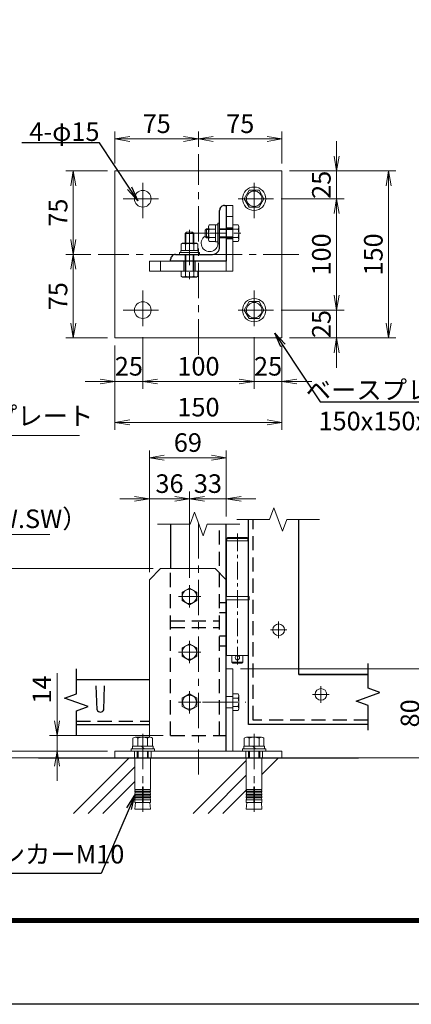
# Model space of a CAD drawing. Units: millimetres. Extents: x 0 to 8400, y 0 to 5940.
# Drawn here: x 1648 to 2703, y 0 to 2652 of the extents above; entities that cross this region are included whole.
import ezdxf
from ezdxf import colors
from ezdxf.entities.mleader import LeaderData, LeaderLine
from ezdxf.math import Vec2, Vec3

# ---------------------------------------------------------------- set-up
doc = ezdxf.new("R2010")
doc.units = ezdxf.units.MM
doc.header["$LTSCALE"] = 3
doc.header["$MEASUREMENT"] = 0
doc.header["$PDMODE"] = 35
doc.linetypes.add('CENTER', pattern=[50.8, 31.75, -6.35, 6.35, -6.35])
doc.linetypes.add('DASHED', pattern=[19.05, 12.7, -6.35])
for name, color, linetype in [('D-BGD', 7, 'Continuous'), ('D-STR1', 1, 'Continuous'), ('D-TTL', 2, 'Continuous')]:
    doc.layers.add(name, color=color, linetype=linetype)
for name, color, linetype, lineweight in [('D-BMK', 2, 'CENTER', 13), ('D-DCR-HCH', 7, 'Continuous', 13), ('D-STR-DIM', 7, 'Continuous', 13), ('D-STR-TXT', 7, 'Continuous', 13), ('D-STR3', 3, 'Continuous', 13)]:
    doc.layers.add(name, color=color, linetype=linetype, lineweight=lineweight)
doc.styles.add('ゴシック', font='txt')
doc.dimstyles.new('STYLE', dxfattribs={"dimscale": 20, "dimtxt": 2.5, "dimasz": 2, "dimexe": 1, "dimexo": 1, "dimgap": 0.8, "dimtad": 1, "dimdsep": 46, "dimtxsty": 'ゴシック', "dimblk": 'OPEN', "dimcen": 1e-08, "dimclrd": 256, "dimclre": 256, "dimclrt": 256, "dimadec": 0, "dimazin": 2, "dimtfac": 1, "dimtmove": 2, "dimatfit": 3, "dimldrblk": 'OPEN', "dimfxl": 1, "dimtolj": 1, "dimtzin": 0, "dimlwd": -1, "dimlwe": -1, "dimarcsym": 0})

# ---------------------------------------------------------------- blocks, each defined once
blk = doc.blocks.new('M10-平')
at = {"color": 0}
blk.add_lwpolyline([(7.63, -4.4), (7.63, 4.4), (0, 8.81), (-7.63, 4.4), (-7.63, -4.4), (0, -8.81)], close=True, dxfattribs=at)
for radius in [10.5, 6.93]:
    blk.add_circle((0, 0), radius, dxfattribs=at)
blk = doc.blocks.new('_Open')
at = {"color": 0, "linetype": 'ByBlock', "lineweight": -2}
for p, q in [((-1, 0.167), (0, 0)), ((-1, -0.167), (0, 0)), ((0, 0), (-1, 0))]:
    blk.add_line(p, q, dxfattribs=at)
blk = doc.blocks.new('*D62')
at = {"layer": 'D-STR-DIM'}
for p, q in [((2375, 2244.5), (2662.1, 2244.5)), ((2642.1, 2204.5), (2642.1, 1834.5)), ((2375, 1794.5), (2662.1, 1794.5))]:
    blk.add_line(p, q, dxfattribs=at)
at = {"layer": 'Defpoints', "color": 0}
for p in [(2355, 2244.5), (2355, 1794.5), (2642.1, 1794.5)]:
    blk.add_point(p, dxfattribs=at)
at = {"layer": 'D-STR-DIM', "xscale": 40, "yscale": 40, "zscale": 40}
for p, rotation in [((2642.1, 2244.5), 90), ((2642.1, 1794.5), 270)]:
    blk.add_blockref('_Open', p, dxfattribs=dict(at, rotation=rotation))
at = {"layer": 'D-STR-DIM', "insert": (2601.1, 2019.5), "char_height": 50, "attachment_point": 5, "rotation": 90, "style": 'ゴシック'}
blk.add_mtext('\\A1;150', dxfattribs=at)
blk = doc.blocks.new('*D63')
at = {"layer": 'D-STR-DIM'}
for p, q in [((2352.5, 2169.5), (2522.1, 2169.5)), ((2502.1, 1909.5), (2502.1, 2129.5)), ((2352.5, 1869.5), (2522.1, 1869.5))]:
    blk.add_line(p, q, dxfattribs=at)
at = {"layer": 'Defpoints', "color": 0}
for p in [(2332.5, 2169.5), (2502.1, 2169.5), (2332.5, 1869.5)]:
    blk.add_point(p, dxfattribs=at)
at = {"layer": 'D-STR-DIM', "xscale": 40, "yscale": 40, "zscale": 40}
for p, rotation in [((2502.1, 2169.5), 90), ((2502.1, 1869.5), 270)]:
    blk.add_blockref('_Open', p, dxfattribs=dict(at, rotation=rotation))
at = {"layer": 'D-STR-DIM', "insert": (2461.1, 2019.5), "char_height": 50, "attachment_point": 5, "rotation": 90, "style": 'ゴシック'}
blk.add_mtext('\\A1;100', dxfattribs=at)
blk = doc.blocks.new('*D64')
at = {"layer": 'D-STR-DIM'}
for p, q in [((2502.1, 2284.5), (2502.1, 2324.5)), ((2375, 2244.5), (2522.1, 2244.5)), ((2502.1, 2169.5), (2502.1, 2244.5)), ((2352.5, 2169.5), (2522.1, 2169.5)), ((2502.1, 2129.5), (2502.1, 2089.5))]:
    blk.add_line(p, q, dxfattribs=at)
at = {"layer": 'Defpoints', "color": 0}
for p in [(2355, 2244.5), (2502.1, 2244.5), (2332.5, 2169.5)]:
    blk.add_point(p, dxfattribs=at)
at = {"layer": 'D-STR-DIM', "xscale": 40, "yscale": 40, "zscale": 40}
for p, rotation in [((2502.1, 2244.5), 270), ((2502.1, 2169.5), 90)]:
    blk.add_blockref('_Open', p, dxfattribs=dict(at, rotation=rotation))
at = {"layer": 'D-STR-DIM', "insert": (2461.1, 2207), "char_height": 50, "attachment_point": 5, "rotation": 90, "style": 'ゴシック'}
blk.add_mtext('\\A1;25', dxfattribs=at)
blk = doc.blocks.new('*D65')
at = {"layer": 'D-STR-DIM'}
for p, q in [((2130, 2309.5), (2130, 2350.5)), ((2355, 2264.5), (2355, 2350.5)), ((2170, 2330.5), (2315, 2330.5))]:
    blk.add_line(p, q, dxfattribs=at)
at = {"layer": 'Defpoints', "color": 0}
for p in [(2355, 2330.5), (2130, 2289.5), (2355, 2244.5)]:
    blk.add_point(p, dxfattribs=at)
at = {"layer": 'D-STR-DIM', "xscale": 40, "yscale": 40, "zscale": 40, "rotation": 180}
blk.add_blockref('_Open', (2130, 2330.5), dxfattribs=at)
at = {"layer": 'D-STR-DIM', "xscale": 40, "yscale": 40, "zscale": 40}
blk.add_blockref('_Open', (2355, 2330.5), dxfattribs=at)
at = {"layer": 'D-STR-DIM', "insert": (2242.5, 2371.5), "char_height": 50, "attachment_point": 5, "style": 'ゴシック'}
blk.add_mtext('\\A1;75', dxfattribs=at)
blk = doc.blocks.new('*D66')
at = {"layer": 'D-STR-DIM'}
for p, q in [((1840, 2019.5), (1772.8, 2019.5)), ((1792.8, 1979.5), (1792.8, 1834.5)), ((1885, 1794.5), (1772.8, 1794.5))]:
    blk.add_line(p, q, dxfattribs=at)
at = {"layer": 'Defpoints', "color": 0}
for p in [(1860, 2019.5), (1792.8, 1794.5), (1905, 1794.5)]:
    blk.add_point(p, dxfattribs=at)
at = {"layer": 'D-STR-DIM', "xscale": 40, "yscale": 40, "zscale": 40}
for p, rotation in [((1792.8, 2019.5), 90), ((1792.8, 1794.5), 270)]:
    blk.add_blockref('_Open', p, dxfattribs=dict(at, rotation=rotation))
at = {"layer": 'D-STR-DIM', "insert": (1751.8, 1907), "char_height": 50, "attachment_point": 5, "rotation": 90, "style": 'ゴシック'}
blk.add_mtext('\\A1;75', dxfattribs=at)
blk = doc.blocks.new('*D67')
at = {"layer": 'D-STR-DIM'}
for p, q in [((1885, 2244.5), (1772.9, 2244.5)), ((1792.9, 2059.5), (1792.9, 2204.5)), ((1840, 2019.5), (1772.9, 2019.5))]:
    blk.add_line(p, q, dxfattribs=at)
at = {"layer": 'Defpoints', "color": 0}
for p in [(1792.9, 2244.5), (1905, 2244.5), (1860, 2019.5)]:
    blk.add_point(p, dxfattribs=at)
at = {"layer": 'D-STR-DIM', "xscale": 40, "yscale": 40, "zscale": 40}
for p, rotation in [((1792.9, 2244.5), 90), ((1792.9, 2019.5), 270)]:
    blk.add_blockref('_Open', p, dxfattribs=dict(at, rotation=rotation))
at = {"layer": 'D-STR-DIM', "insert": (1751.9, 2132), "char_height": 50, "attachment_point": 5, "rotation": 90, "style": 'ゴシック'}
blk.add_mtext('\\A1;75', dxfattribs=at)
blk = doc.blocks.new('*D68')
at = {"layer": 'D-STR-DIM'}
for p, q in [((1905, 2264.5), (1905, 2350.5)), ((2130, 2309.5), (2130, 2350.5)), ((1945, 2330.5), (2090, 2330.5))]:
    blk.add_line(p, q, dxfattribs=at)
at = {"layer": 'Defpoints', "color": 0}
for p in [(2130, 2330.5), (2130, 2289.5), (1905, 2244.5)]:
    blk.add_point(p, dxfattribs=at)
at = {"layer": 'D-STR-DIM', "xscale": 40, "yscale": 40, "zscale": 40, "rotation": 180}
blk.add_blockref('_Open', (1905, 2330.5), dxfattribs=at)
at = {"layer": 'D-STR-DIM', "xscale": 40, "yscale": 40, "zscale": 40}
blk.add_blockref('_Open', (2130, 2330.5), dxfattribs=at)
at = {"layer": 'D-STR-DIM', "insert": (2017.5, 2371.5), "char_height": 50, "attachment_point": 5, "style": 'ゴシック'}
blk.add_mtext('\\A1;75', dxfattribs=at)
blk = doc.blocks.new('*D69')
at = {"layer": 'D-STR-DIM'}
for p, q in [((1905, 1774.5), (1905, 1547.3)), ((2355, 1774.5), (2355, 1547.3)), ((2315, 1567.3), (1945, 1567.3))]:
    blk.add_line(p, q, dxfattribs=at)
at = {"layer": 'Defpoints', "color": 0}
for p in [(1905, 1794.5), (2355, 1794.5), (1905, 1567.3)]:
    blk.add_point(p, dxfattribs=at)
at = {"layer": 'D-STR-DIM', "xscale": 40, "yscale": 40, "zscale": 40, "rotation": 180}
blk.add_blockref('_Open', (1905, 1567.3), dxfattribs=at)
at = {"layer": 'D-STR-DIM', "xscale": 40, "yscale": 40, "zscale": 40}
blk.add_blockref('_Open', (2355, 1567.3), dxfattribs=at)
at = {"layer": 'D-STR-DIM', "insert": (2130, 1608.3), "char_height": 50, "attachment_point": 5, "style": 'ゴシック'}
blk.add_mtext('\\A1;150', dxfattribs=at)
blk = doc.blocks.new('*D70')
at = {"layer": 'D-STR-DIM'}
for p, q in [((1980, 1797), (1980, 1657.3)), ((2280, 1797), (2280, 1657.3)), ((2020, 1677.3), (2240, 1677.3))]:
    blk.add_line(p, q, dxfattribs=at)
at = {"layer": 'Defpoints', "color": 0}
for p in [(1980, 1817), (2280, 1817), (2280, 1677.3)]:
    blk.add_point(p, dxfattribs=at)
at = {"layer": 'D-STR-DIM', "xscale": 40, "yscale": 40, "zscale": 40, "rotation": 180}
blk.add_blockref('_Open', (1980, 1677.3), dxfattribs=at)
at = {"layer": 'D-STR-DIM', "xscale": 40, "yscale": 40, "zscale": 40}
blk.add_blockref('_Open', (2280, 1677.3), dxfattribs=at)
at = {"layer": 'D-STR-DIM', "insert": (2130, 1718.3), "char_height": 50, "attachment_point": 5, "style": 'ゴシック'}
blk.add_mtext('\\A1;100', dxfattribs=at)
blk = doc.blocks.new('*D71')
at = {"layer": 'D-STR-DIM'}
for p, q in [((1980, 1797), (1980, 1657.3)), ((1905, 1774.5), (1905, 1657.3)), ((1865, 1677.3), (1825, 1677.3)), ((1980, 1677.3), (1905, 1677.3)), ((2020, 1677.3), (2060, 1677.3))]:
    blk.add_line(p, q, dxfattribs=at)
at = {"layer": 'Defpoints', "color": 0}
for p in [(1980, 1817), (1905, 1794.5), (1905, 1677.3)]:
    blk.add_point(p, dxfattribs=at)
at = {"layer": 'D-STR-DIM', "xscale": 40, "yscale": 40, "zscale": 40}
blk.add_blockref('_Open', (1905, 1677.3), dxfattribs=at)
at = {"layer": 'D-STR-DIM', "xscale": 40, "yscale": 40, "zscale": 40, "rotation": 180}
blk.add_blockref('_Open', (1980, 1677.3), dxfattribs=at)
at = {"layer": 'D-STR-DIM', "insert": (1942.5, 1718.3), "char_height": 50, "attachment_point": 5, "style": 'ゴシック'}
blk.add_mtext('\\A1;25', dxfattribs=at)
blk = doc.blocks.new('*D72')
at = {"layer": 'D-STR-DIM'}
for p, q in [((2502.1, 1909.5), (2502.1, 1949.5)), ((2352.5, 1869.5), (2522.1, 1869.5)), ((2502.1, 1869.5), (2502.1, 1794.5)), ((2375, 1794.5), (2522.1, 1794.5)), ((2502.1, 1754.5), (2502.1, 1714.5))]:
    blk.add_line(p, q, dxfattribs=at)
at = {"layer": 'Defpoints', "color": 0}
for p in [(2332.5, 1869.5), (2355, 1794.5), (2502.1, 1794.5)]:
    blk.add_point(p, dxfattribs=at)
at = {"layer": 'D-STR-DIM', "xscale": 40, "yscale": 40, "zscale": 40}
for p, rotation in [((2502.1, 1869.5), 270), ((2502.1, 1794.5), 90)]:
    blk.add_blockref('_Open', p, dxfattribs=dict(at, rotation=rotation))
at = {"layer": 'D-STR-DIM', "insert": (2461.1, 1832), "char_height": 50, "attachment_point": 5, "rotation": 90, "style": 'ゴシック'}
blk.add_mtext('\\A1;25', dxfattribs=at)
blk = doc.blocks.new('*D79')
at = {"layer": 'D-STR-DIM'}
for p, q in [((2008, 1173.6), (1589.1, 1173.6)), ((1609.1, 1133.6), (1609.1, 721.6)), ((1885, 681.6), (1589.1, 681.6))]:
    blk.add_line(p, q, dxfattribs=at)
at = {"layer": 'Defpoints', "color": 0}
for p in [(2028, 1173.6), (1609.1, 681.6), (1905, 681.6)]:
    blk.add_point(p, dxfattribs=at)
at = {"layer": 'D-STR-DIM', "xscale": 40, "yscale": 40, "zscale": 40}
for p, rotation in [((1609.1, 1173.6), 90), ((1609.1, 681.6), 270)]:
    blk.add_blockref('_Open', p, dxfattribs=dict(at, rotation=rotation))
at = {"layer": 'D-STR-DIM', "insert": (1568.1, 927.6), "char_height": 50, "attachment_point": 5, "rotation": 90, "style": 'ゴシック'}
blk.add_mtext('\\A1;164', dxfattribs=at)
blk = doc.blocks.new('*D80')
at = {"layer": 'D-STR-DIM'}
for p, q in [((1609.1, 721.6), (1609.1, 761.6)), ((1885, 681.6), (1589.1, 681.6)), ((1885, 663.6), (1589.1, 663.6)), ((1609.1, 681.6), (1609.1, 663.6)), ((1609.1, 623.6), (1609.1, 526.2))]:
    blk.add_line(p, q, dxfattribs=at)
at = {"layer": 'Defpoints', "color": 0}
for p in [(1609.1, 663.6), (1905, 681.6), (1905, 663.6)]:
    blk.add_point(p, dxfattribs=at)
at = {"layer": 'D-STR-DIM', "xscale": 40, "yscale": 40, "zscale": 40}
for p, rotation in [((1609.1, 681.6), 270), ((1609.1, 663.6), 90)]:
    blk.add_blockref('_Open', p, dxfattribs=dict(at, rotation=rotation))
at = {"layer": 'D-STR-DIM', "insert": (1568.1, 554.9), "char_height": 50, "attachment_point": 5, "rotation": 90, "style": 'ゴシック'}
blk.add_mtext('\\A1;6', dxfattribs=at)
blk = doc.blocks.new('*D81')
at = {"layer": 'D-STR-DIM'}
for p, q in [((2008, 1173.6), (1449.1, 1173.6)), ((1469.1, 1133.6), (1469.1, 703.6)), ((1885, 663.6), (1449.1, 663.6))]:
    blk.add_line(p, q, dxfattribs=at)
at = {"layer": 'Defpoints', "color": 0}
for p in [(2028, 1173.6), (1469.1, 663.6), (1905, 663.6)]:
    blk.add_point(p, dxfattribs=at)
at = {"layer": 'D-STR-DIM', "xscale": 40, "yscale": 40, "zscale": 40}
for p, rotation in [((1469.1, 1173.6), 90), ((1469.1, 663.6), 270)]:
    blk.add_blockref('_Open', p, dxfattribs=dict(at, rotation=rotation))
at = {"layer": 'D-STR-DIM', "insert": (1428.1, 918.6), "char_height": 50, "attachment_point": 5, "rotation": 90, "style": 'ゴシック'}
blk.add_mtext('\\A1;170', dxfattribs=at)
blk = doc.blocks.new('*D82')
at = {"layer": 'D-STR-DIM'}
for p, q in [((1749.1, 763.6), (1749.1, 891.9)), ((2035, 723.6), (1729.1, 723.6)), ((1749.1, 681.6), (1749.1, 723.6)), ((1885, 681.6), (1729.1, 681.6)), ((1749.1, 641.6), (1749.1, 601.6))]:
    blk.add_line(p, q, dxfattribs=at)
at = {"layer": 'Defpoints', "color": 0}
for p in [(1749.1, 723.6), (2055, 723.6), (1905, 681.6)]:
    blk.add_point(p, dxfattribs=at)
at = {"layer": 'D-STR-DIM', "xscale": 40, "yscale": 40, "zscale": 40}
for p, rotation in [((1749.1, 723.6), 270), ((1749.1, 681.6), 90)]:
    blk.add_blockref('_Open', p, dxfattribs=dict(at, rotation=rotation))
at = {"layer": 'D-STR-DIM', "insert": (1708.1, 847.8), "char_height": 50, "attachment_point": 5, "rotation": 90, "style": 'ゴシック'}
blk.add_mtext('\\A1;14', dxfattribs=at)
blk = doc.blocks.new('*D77')
at = {"layer": 'D-STR-DIM'}
for p, q in [((2280, 1797), (2280, 1657.3)), ((2355, 1774.5), (2355, 1657.3)), ((2240, 1677.3), (2200, 1677.3)), ((2280, 1677.3), (2355, 1677.3)), ((2395, 1677.3), (2435, 1677.3))]:
    blk.add_line(p, q, dxfattribs=at)
at = {"layer": 'Defpoints', "color": 0}
for p in [(2280, 1817), (2355, 1794.5), (2355, 1677.3)]:
    blk.add_point(p, dxfattribs=at)
at = {"layer": 'D-STR-DIM', "xscale": 40, "yscale": 40, "zscale": 40}
blk.add_blockref('_Open', (2280, 1677.3), dxfattribs=at)
at = {"layer": 'D-STR-DIM', "xscale": 40, "yscale": 40, "zscale": 40, "rotation": 180}
blk.add_blockref('_Open', (2355, 1677.3), dxfattribs=at)
at = {"layer": 'D-STR-DIM', "insert": (2317.5, 1718.3), "char_height": 50, "attachment_point": 5, "style": 'ゴシック'}
blk.add_mtext('\\A1;25', dxfattribs=at)
blk = doc.blocks.new('*D84')
at = {"layer": 'D-STR-DIM'}
for p, q in [((1998, 1163.6), (1998, 1491.9)), ((2205, 1313.5), (2205, 1491.9)), ((2038, 1471.9), (2165, 1471.9))]:
    blk.add_line(p, q, dxfattribs=at)
at = {"layer": 'Defpoints', "color": 0}
for p in [(2205, 1471.9), (2205, 1293.5), (1998, 1143.6)]:
    blk.add_point(p, dxfattribs=at)
at = {"layer": 'D-STR-DIM', "xscale": 40, "yscale": 40, "zscale": 40, "rotation": 180}
blk.add_blockref('_Open', (1998, 1471.9), dxfattribs=at)
at = {"layer": 'D-STR-DIM', "xscale": 40, "yscale": 40, "zscale": 40}
blk.add_blockref('_Open', (2205, 1471.9), dxfattribs=at)
at = {"layer": 'D-STR-DIM', "insert": (2101.5, 1512.9), "char_height": 50, "attachment_point": 5, "style": 'ゴシック'}
blk.add_mtext('\\A1;69', dxfattribs=at)
blk = doc.blocks.new('*D85')
at = {"layer": 'D-STR-DIM'}
for p, q in [((2243, 903.6), (2760.7, 903.6)), ((2740.7, 703.6), (2740.7, 863.6)), ((2375, 663.6), (2760.7, 663.6))]:
    blk.add_line(p, q, dxfattribs=at)
at = {"layer": 'Defpoints', "color": 0}
for p in [(2223, 903.6), (2740.7, 903.6), (2355, 663.6)]:
    blk.add_point(p, dxfattribs=at)
at = {"layer": 'D-STR-DIM', "xscale": 40, "yscale": 40, "zscale": 40}
for p, rotation in [((2740.7, 903.6), 90), ((2740.7, 663.6), 270)]:
    blk.add_blockref('_Open', p, dxfattribs=dict(at, rotation=rotation))
at = {"layer": 'D-STR-DIM', "insert": (2699.7, 783.6), "char_height": 50, "attachment_point": 5, "rotation": 90, "style": 'ゴシック'}
blk.add_mtext('\\A1;80', dxfattribs=at)
blk = doc.blocks.new('*D87')
at = {"layer": 'D-STR-DIM'}
for p, q in [((2106, 1148.6), (2106, 1381.3)), ((2205, 1313.5), (2205, 1381.3)), ((2066, 1361.3), (2026, 1361.3)), ((2205, 1361.3), (2106, 1361.3)), ((2245, 1361.3), (2285, 1361.3))]:
    blk.add_line(p, q, dxfattribs=at)
at = {"layer": 'Defpoints', "color": 0}
for p in [(2106, 1361.3), (2205, 1293.5), (2106, 1128.6)]:
    blk.add_point(p, dxfattribs=at)
at = {"layer": 'D-STR-DIM', "xscale": 40, "yscale": 40, "zscale": 40}
blk.add_blockref('_Open', (2106, 1361.3), dxfattribs=at)
at = {"layer": 'D-STR-DIM', "xscale": 40, "yscale": 40, "zscale": 40, "rotation": 180}
blk.add_blockref('_Open', (2205, 1361.3), dxfattribs=at)
at = {"layer": 'D-STR-DIM', "insert": (2155.5, 1402.3), "char_height": 50, "attachment_point": 5, "style": 'ゴシック'}
blk.add_mtext('\\A1;33', dxfattribs=at)
blk = doc.blocks.new('*D83')
at = {"layer": 'D-STR-DIM'}
for p, q in [((1998, 1163.6), (1998, 1381.3)), ((2106, 1148.6), (2106, 1381.3)), ((1958, 1361.3), (1918, 1361.3)), ((2106, 1361.3), (1998, 1361.3)), ((2146, 1361.3), (2186, 1361.3))]:
    blk.add_line(p, q, dxfattribs=at)
at = {"layer": 'Defpoints', "color": 0}
for p in [(1998, 1361.3), (1998, 1143.6), (2106, 1128.6)]:
    blk.add_point(p, dxfattribs=at)
at = {"layer": 'D-STR-DIM', "xscale": 40, "yscale": 40, "zscale": 40}
blk.add_blockref('_Open', (1998, 1361.3), dxfattribs=at)
at = {"layer": 'D-STR-DIM', "xscale": 40, "yscale": 40, "zscale": 40, "rotation": 180}
blk.add_blockref('_Open', (2106, 1361.3), dxfattribs=at)
at = {"layer": 'D-STR-DIM', "insert": (2052, 1402.3), "char_height": 50, "attachment_point": 5, "style": 'ゴシック'}
blk.add_mtext('\\A1;36', dxfattribs=at)

msp = doc.modelspace()

# ---------------------------------------------------------------- linework, layer by layer
at = {"layer": 'D-BGD'}
msp.add_line((1699.052, 663.599), (2560.87, 663.599), dxfattribs=at)
at = {"layer": 'D-BMK'}
for p, q in [((2129.961, 1749.522), (2129.961, 2289.522)), ((1979.961, 2117.022), (1979.961, 2222.022)), ((2279.961, 2117.022), (2279.961, 2222.022)), ((1927.461, 2169.522), (2032.461, 2169.522)), ((2332.461, 2169.522), (2227.461, 2169.522)), ((2105.961, 2086.237), (2105.961, 1940.022)), ((2111.245, 2076.522), (2257.461, 2076.522)), ((2399.961, 2019.522), (1859.961, 2019.522)), ((1979.961, 1922.022), (1979.961, 1817.022)), ((2279.961, 1922.022), (2279.961, 1817.022)), ((1927.461, 1869.522), (2032.461, 1869.522)), ((2332.461, 1869.522), (2227.461, 1869.522)), ((2129.961, 1295.729), (2129.961, 618.599)), ((2105.961, 1128.594), (2105.961, 1068.594)), ((2135.961, 1098.594), (2075.961, 1098.594)), ((2368.28, 1008.599), (2323.641, 1008.599)), ((2345.961, 1030.919), (2345.961, 986.28)), ((2105.961, 978.594), (2105.961, 918.594)), ((2135.961, 948.594), (2075.961, 948.594)), ((2459.961, 856.919), (2459.961, 812.28)), ((2105.961, 843.599), (2105.961, 783.599)), ((2482.28, 834.599), (2437.641, 834.599)), ((2075.961, 813.599), (2135.961, 813.599)), ((2141.245, 813.594), (2257.461, 813.594)), ((1979.961, 728.679), (1979.961, 518.679)), ((2279.961, 728.679), (2279.961, 518.679))]:
    msp.add_line(p, q, dxfattribs=at)
at = {"layer": 'D-BMK', "ltscale": 0.5}
msp.add_line((2234.961, 1267.794), (2234.961, 910.317), dxfattribs=at)
at = {"layer": 'D-DCR-HCH', "linetype": 'Continuous'}
for p, q in [((1793.232, 513.6), (1943.232, 663.599)), ((2300.961, 619.03), (2345.53, 663.599)), ((1833.007, 513.6), (1958.961, 639.554)), ((2115.981, 513.6), (2258.961, 656.58)), ((2155.756, 513.6), (2258.961, 616.805)), ((1872.782, 513.6), (1958.961, 599.779)), ((2195.53, 513.6), (2260.528, 578.598))]:
    msp.add_line(p, q, dxfattribs=at)
at = {"layer": 'D-STR-DIM'}
for p, q in [((2321.804, 1305.529), (2333.347, 1337.243)), ((2333.347, 1337.243), (2356.433, 1273.814)), ((2107.675, 1293.529), (2119.219, 1325.243)), ((2119.219, 1325.243), (2142.305, 1261.814)), ((2321.804, 1305.529), (2233.753, 1305.529)), ((2356.433, 1273.814), (2367.977, 1305.529)), ((2456.028, 1305.529), (2367.977, 1305.529)), ((2107.675, 1293.529), (2019.624, 1293.529)), ((2142.305, 1261.814), (2153.849, 1293.529)), ((2241.899, 1293.529), (2153.849, 1293.529))]:
    msp.add_line(p, q, dxfattribs=at)
at = {"layer": 'D-STR1'}
for p, q in [((2200.461, 2151.522), (2204.961, 2151.522)), ((2204.961, 2151.522), (2204.961, 2001.522)), ((2186.961, 2039.022), (2186.961, 2138.022)), ((2068.461, 2019.522), (2167.461, 2019.522)), ((2054.961, 2001.522), (2054.961, 2006.022)), ((2204.961, 2001.522), (2054.961, 2001.522)), ((2264.961, 753.599), (2264.961, 1305.529)), ((2399.961, 888.599), (2399.961, 1305.529)), ((2054.961, 1293.529), (2054.961, 1173.594)), ((2204.961, 681.599), (2204.961, 1293.529)), ((1801.126, 836.295), (1801.126, 903.208)), ((2586.796, 851.295), (2586.796, 918.208)), ((2586.796, 888.599), (2399.961, 888.599)), ((2399.961, 888.599), (2586.796, 888.599)), ((1997.961, 873.599), (1801.126, 873.599)), ((1856.961, 792.985), (1854.711, 857.485)), ((1874.961, 792.985), (1877.211, 857.485)), ((2618.51, 839.751), (2586.796, 851.295)), ((1769.411, 824.751), (1801.126, 836.295)), ((1832.841, 801.665), (1769.411, 824.751)), ((2555.081, 816.665), (2618.51, 839.751)), ((1801.126, 790.122), (1832.841, 801.665)), ((2586.796, 805.122), (2555.081, 816.665)), ((2586.796, 738.208), (2586.796, 805.122)), ((1801.126, 723.208), (1801.126, 790.122)), ((1801.126, 753.599), (1997.961, 753.599)), ((2586.796, 753.599), (2264.961, 753.599))]:
    msp.add_line(p, q, dxfattribs=at)
at = {"layer": 'D-STR1', "linetype": 'DASHED'}
for p, q in [((2276.961, 765.599), (2276.961, 1305.529)), ((2186.961, 723.594), (2186.961, 1293.529)), ((2054.961, 723.594), (2054.961, 1173.594)), ((2186.961, 1082.099), (2204.961, 1082.099)), ((2186.961, 1055.099), (2204.961, 1055.099)), ((2054.961, 1032.599), (2186.961, 1032.599)), ((2054.961, 1014.599), (2186.961, 1014.599)), ((2186.961, 992.099), (2204.961, 992.099)), ((2186.961, 965.099), (2204.961, 965.099)), ((1801.126, 762.599), (1997.961, 762.599)), ((2586.796, 765.599), (2276.961, 765.599)), ((2054.961, 723.594), (2204.961, 723.594))]:
    msp.add_line(p, q, dxfattribs=at)
at = {"layer": 'D-STR1'}
for centre, radius, start, end in [((2200.461, 2138.022), 13.5, 89.999999, 180.000001), ((2068.461, 2006.022), 13.5, 89.999999, 180.000001), ((2167.461, 2039.022), 19.5, 269.999999, 0.000001), ((1865.961, 796.735), 9.75, 202.619865, 337.380135)]:
    msp.add_arc(centre, radius, start, end, dxfattribs=at)
at = {"layer": 'D-STR3'}
for p, q in [((1904.961, 1794.522), (1904.961, 2244.522)), ((1904.961, 2244.522), (2354.961, 2244.522)), ((2354.961, 1794.522), (2354.961, 2244.522)), ((2222.961, 2151.522), (2204.961, 2151.522)), ((2204.961, 1974.522), (2204.961, 2151.522)), ((2222.961, 1974.522), (2222.961, 2151.522)), ((2222.961, 2121.522), (2204.961, 2121.522)), ((2158.835, 2099.038), (2156.661, 2095.272)), ((2156.661, 2057.772), (2156.661, 2095.272)), ((2176.161, 2099.038), (2158.835, 2099.038)), ((2176.161, 2054.005), (2176.161, 2099.038)), ((2182.161, 2103.522), (2182.161, 2049.522)), ((2186.961, 2103.522), (2182.161, 2103.522)), ((2186.961, 2103.522), (2186.961, 2049.522)), ((2222.961, 2099.038), (2236.773, 2099.038)), ((2222.961, 2054.005), (2222.961, 2099.038)), ((2238.861, 2095.422), (2236.773, 2099.038)), ((2238.861, 2057.622), (2238.861, 2095.422)), ((2093.961, 2075.922), (2097.561, 2079.522)), ((2117.961, 2075.922), (2093.961, 2075.922)), ((2093.961, 2049.822), (2093.961, 2075.922)), ((2096.211, 2049.822), (2096.211, 2078.172)), ((2114.361, 2079.522), (2097.561, 2079.522)), ((2117.961, 2075.922), (2114.361, 2079.522)), ((2115.711, 2049.822), (2115.711, 2078.172)), ((2117.961, 2049.822), (2117.961, 2075.922)), ((2151.561, 2088.522), (2147.961, 2084.922)), ((2147.961, 2084.922), (2147.961, 2068.122)), ((2156.661, 2086.272), (2149.311, 2086.272)), ((2151.561, 2088.522), (2151.561, 2064.522)), ((2156.661, 2088.522), (2151.561, 2088.522)), ((2176.161, 2087.78), (2158.835, 2087.78)), ((2222.961, 2088.522), (2186.961, 2088.522)), ((2222.961, 2086.272), (2186.961, 2086.272)), ((2222.961, 2091.524), (2204.961, 2091.524)), ((2222.961, 2087.78), (2236.773, 2087.78)), ((2083.444, 2047.647), (2087.211, 2049.822)), ((2083.444, 2030.322), (2083.444, 2047.647)), ((2087.211, 2049.822), (2124.711, 2049.822)), ((2094.702, 2030.322), (2094.702, 2047.647)), ((2117.219, 2030.322), (2117.219, 2047.647)), ((2128.477, 2047.647), (2124.711, 2049.822)), ((2128.477, 2030.322), (2128.477, 2047.647)), ((2151.561, 2064.522), (2147.961, 2068.122)), ((2156.661, 2066.772), (2149.311, 2066.772)), ((2156.661, 2064.522), (2151.561, 2064.522)), ((2158.835, 2054.005), (2156.661, 2057.772)), ((2176.161, 2065.263), (2158.835, 2065.263)), ((2176.161, 2054.005), (2158.835, 2054.005)), ((2186.961, 2049.522), (2182.161, 2049.522)), ((2222.961, 2066.772), (2186.961, 2066.772)), ((2222.961, 2064.522), (2186.961, 2064.522)), ((2222.961, 2061.519), (2204.961, 2061.519)), ((2222.961, 2065.263), (2236.773, 2065.263)), ((2222.961, 2054.005), (2236.773, 2054.005)), ((2238.861, 2057.622), (2236.773, 2054.005)), ((2132.961, 2024.322), (2078.961, 2024.322)), ((2078.961, 2019.522), (2078.961, 2024.322)), ((2132.961, 2019.522), (2078.961, 2019.522)), ((2083.444, 2030.322), (2128.477, 2030.322)), ((2093.961, 1974.522), (2093.961, 2019.522)), ((2096.211, 1974.522), (2096.211, 2019.522)), ((2115.711, 1974.522), (2115.711, 2019.522)), ((2117.961, 1974.522), (2117.961, 2019.522)), ((2132.961, 2019.522), (2132.961, 2024.322)), ((1997.961, 2001.522), (1997.961, 1974.522)), ((1997.961, 2001.522), (2204.961, 2001.522)), ((2027.961, 2001.522), (2027.961, 1974.522)), ((2090.955, 1974.522), (2090.955, 2001.522)), ((2120.961, 1974.522), (2120.961, 2001.522)), ((2204.961, 2001.522), (2204.961, 1974.522)), ((2222.961, 1974.522), (1997.961, 1974.522)), ((2083.444, 1974.522), (2083.444, 1960.71)), ((2083.444, 1974.522), (2128.477, 1974.522)), ((2094.702, 1974.522), (2094.702, 1960.71)), ((2117.219, 1974.522), (2117.219, 1960.71)), ((2128.477, 1974.522), (2128.477, 1960.71)), ((2087.061, 1958.622), (2083.444, 1960.71)), ((2087.061, 1958.622), (2124.861, 1958.622)), ((2124.861, 1958.622), (2128.477, 1960.71)), ((2354.961, 1794.522), (1904.961, 1794.522)), ((2205.861, 1248.599), (2264.061, 1248.599)), ((2205.861, 1248.599), (2205.861, 1098.599)), ((2209.461, 1257.599), (2206.461, 1254.599)), ((2206.461, 1254.599), (2206.461, 1248.599)), ((2263.461, 1254.599), (2206.461, 1254.599)), ((2209.461, 1257.599), (2260.461, 1257.599)), ((2263.461, 1254.599), (2260.461, 1257.599)), ((2263.461, 1254.599), (2263.461, 1248.599)), ((2264.061, 1248.599), (2264.061, 1098.599)), ((2027.961, 1173.594), (1997.961, 1143.594)), ((2174.961, 1173.594), (2027.961, 1173.594)), ((2174.961, 1173.594), (2204.961, 1143.594)), ((1997.961, 1143.594), (1997.961, 719.099)), ((2204.961, 681.599), (2204.961, 1143.594)), ((2105.961, 1121.094), (2086.461, 1109.869)), ((2105.961, 1121.094), (2125.461, 1109.869)), ((2086.461, 1109.869), (2086.461, 1087.319)), ((2105.961, 1076.094), (2086.461, 1087.319)), ((2105.961, 1076.094), (2125.461, 1087.319)), ((2125.461, 1109.869), (2125.461, 1087.319)), ((2203.461, 1098.599), (2266.461, 1098.599)), ((2203.461, 1098.599), (2203.461, 1089.599)), ((2203.461, 1089.599), (2266.461, 1089.599)), ((2205.861, 1089.599), (2205.861, 939.599)), ((2264.061, 1089.599), (2264.061, 939.599)), ((2266.461, 1098.599), (2266.461, 1089.599)), ((2105.961, 971.094), (2086.461, 959.869)), ((2086.461, 959.869), (2086.461, 937.319)), ((2105.961, 971.094), (2125.461, 959.869)), ((2125.461, 959.869), (2125.461, 937.319)), ((2105.961, 926.094), (2086.461, 937.319)), ((2105.961, 926.094), (2125.461, 937.319)), ((2205.861, 939.599), (2264.061, 939.599)), ((2219.961, 939.599), (2219.961, 921.599)), ((2249.961, 939.599), (2249.961, 921.599)), ((2204.961, 903.594), (2222.961, 903.594)), ((2222.961, 918.599), (2219.961, 921.599)), ((2219.961, 921.599), (2249.961, 921.599)), ((2222.961, 918.599), (2246.961, 918.599)), ((2222.961, 903.599), (2222.961, 681.599)), ((2246.961, 918.599), (2249.961, 921.599)), ((2086.461, 824.858), (2105.961, 836.116)), ((2086.461, 802.341), (2086.461, 824.858)), ((2105.961, 836.116), (2125.461, 824.858)), ((2125.461, 824.858), (2125.461, 802.341)), ((2222.961, 836.111), (2236.773, 836.111)), ((2222.961, 836.111), (2222.961, 791.078)), ((2222.961, 824.853), (2236.773, 824.853)), ((2238.861, 832.494), (2236.773, 836.111)), ((2238.861, 832.494), (2238.861, 794.694)), ((2105.961, 791.083), (2086.461, 802.341)), ((2125.461, 802.341), (2105.961, 791.083)), ((2222.961, 802.336), (2236.773, 802.336)), ((2222.961, 791.078), (2236.773, 791.078)), ((2238.861, 794.694), (2236.773, 791.078)), ((1959.184, 719.099), (2000.059, 719.099)), ((2259.184, 719.099), (2300.059, 719.099)), ((1983.711, 687.599), (1976.211, 695.099)), ((2283.711, 687.599), (2276.211, 695.099)), ((1964.961, 663.599), (1964.961, 681.599)), ((1967.361, 663.599), (1967.361, 681.599)), ((1992.561, 663.599), (1992.561, 681.599)), ((1994.961, 663.599), (1994.961, 681.599)), ((2264.961, 663.599), (2264.961, 681.599)), ((2267.361, 663.599), (2267.361, 681.599)), ((2292.561, 663.599), (2292.561, 681.599)), ((2294.961, 663.599), (2294.961, 681.599)), ((1978.836, 584.973), (1978.836, 543.599)), ((1981.086, 584.973), (1981.086, 543.599)), ((2278.836, 584.973), (2278.836, 543.599)), ((2281.086, 584.973), (2281.086, 543.599)), ((1978.836, 573.598), (1958.961, 573.598)), ((1978.836, 566.099), (1958.961, 566.099)), ((1978.836, 558.599), (1958.961, 558.599)), ((1981.086, 573.598), (2000.961, 573.598)), ((1981.086, 566.099), (2001.585, 566.099)), ((1981.086, 558.599), (2000.961, 558.599)), ((2278.836, 573.598), (2258.961, 573.598)), ((2278.836, 566.099), (2258.961, 566.099)), ((2278.836, 558.599), (2258.961, 558.599)), ((2281.086, 573.598), (2300.961, 573.598)), ((2281.086, 566.099), (2301.585, 566.099)), ((2281.086, 558.599), (2300.961, 558.599)), ((1978.836, 551.099), (1958.961, 551.099)), ((1981.086, 551.099), (2000.961, 551.099)), ((2278.836, 551.099), (2258.961, 551.099)), ((2281.086, 551.099), (2300.961, 551.099))]:
    msp.add_line(p, q, dxfattribs=at)
at = {"layer": 'D-STR3', "linetype": 'DASHED'}
for p, q in [((2204.961, 828.594), (2222.961, 828.594)), ((2204.961, 798.594), (2222.961, 798.594)), ((1957.461, 663.599), (1957.461, 681.599)), ((2002.461, 663.599), (2002.461, 681.599)), ((2257.461, 663.599), (2257.461, 681.599)), ((2302.461, 663.599), (2302.461, 681.599))]:
    msp.add_line(p, q, dxfattribs=at)
at = {"layer": 'D-STR3'}
for points in [[(2176.161, 2099.622), (2182.161, 2099.622), (2182.161, 2053.422), (2176.161, 2053.422)], [(2129.061, 2030.322), (2129.061, 2024.322), (2082.861, 2024.322), (2082.861, 2030.322)], [(2354.961, 663.599), (1904.961, 663.599), (1904.961, 681.599), (2354.961, 681.599)], [(1948.461, 687.599), (1948.461, 681.599), (2011.461, 681.599), (2011.461, 687.599)], [(2248.461, 687.599), (2248.461, 681.599), (2311.461, 681.599), (2311.461, 687.599)]]:
    msp.add_lwpolyline(points, close=True, dxfattribs=at)
for points in [[(1953.561, 695.099), (1953.561, 716.699, -0.37078749), (1966.761, 716.699), (1966.761, 695.099)], [(2006.361, 695.099), (2006.361, 716.699, 0.36429415), (1993.161, 716.699), (1993.161, 695.099)], [(2253.561, 695.099), (2253.561, 716.699, -0.37078749), (2266.761, 716.699), (2266.761, 695.099)], [(2306.361, 695.099), (2306.361, 716.699, 0.36429415), (2293.161, 716.699), (2293.161, 695.099)]]:
    msp.add_lwpolyline(points, format="xyb", dxfattribs=at)
for points in [[(2007.561, 687.599), (2007.561, 695.099), (1952.361, 695.099), (1952.361, 687.599)], [(2307.561, 687.599), (2307.561, 695.099), (2252.361, 695.099), (2252.361, 687.599)], [(1978.836, 578.598), (1958.961, 578.598), (1958.961, 663.599), (2000.961, 663.599), (2000.961, 578.598), (1981.086, 578.598)], [(2278.836, 578.598), (2258.961, 578.598), (2258.961, 663.599), (2300.961, 663.599), (2300.961, 578.598), (2281.086, 578.598)], [(1959.898, 578.598), (1958.961, 573.598), (1958.961, 571.098), (1978.836, 571.098)], [(1959.898, 571.098), (1958.961, 566.099), (1958.961, 563.599), (1978.836, 563.599)], [(1959.898, 563.599), (1958.961, 558.599), (1958.961, 556.099), (1978.836, 556.099)], [(2000.023, 578.598), (2000.961, 573.598), (2000.961, 571.098), (1981.086, 571.098)], [(2000.023, 571.098), (2000.961, 566.099), (2000.961, 563.599), (1981.086, 563.599)], [(2000.023, 563.599), (2000.961, 558.599), (2000.961, 556.099), (1981.086, 556.099)], [(2259.898, 578.598), (2258.961, 573.598), (2258.961, 571.098), (2278.836, 571.098)], [(2259.898, 571.098), (2258.961, 566.099), (2258.961, 563.599), (2278.836, 563.599)], [(2259.898, 563.599), (2258.961, 558.599), (2258.961, 556.099), (2278.836, 556.099)], [(2300.023, 578.598), (2300.961, 573.598), (2300.961, 571.098), (2281.086, 571.098)], [(2300.023, 571.098), (2300.961, 566.099), (2300.961, 563.599), (2281.086, 563.599)], [(2300.023, 563.599), (2300.961, 558.599), (2300.961, 556.099), (2281.086, 556.099)], [(1959.898, 556.099), (1958.961, 551.099), (1958.961, 543.599), (2000.961, 543.599), (2000.961, 551.099), (2000.023, 556.099)], [(1960.536, 543.599), (1958.961, 525.599), (2000.961, 525.599), (1999.386, 543.599)], [(1958.961, 543.599), (1979.023, 543.599), (2000.961, 543.599)], [(2259.898, 556.099), (2258.961, 551.099), (2258.961, 543.599), (2300.961, 543.599), (2300.961, 551.099), (2300.023, 556.099)], [(2260.536, 543.599), (2258.961, 525.599), (2300.961, 525.599), (2299.386, 543.599)], [(2258.961, 543.599), (2279.023, 543.599), (2300.961, 543.599)]]:
    msp.add_lwpolyline(points, dxfattribs=at)
for centre, radius in [((1979.961, 2169.522), 22.5), ((1979.961, 1869.522), 22.5), ((2105.961, 1098.594), 19.5), ((2345.961, 1008.599), 15.75), ((2105.961, 948.594), 19.5), ((2234.961, 933.599), 6), ((2459.961, 834.599), 15.75), ((2105.961, 813.599), 18.75)]:
    msp.add_circle(centre, radius, dxfattribs=at)
for centre, radius, start, end in [((2167.062, 2093.409), 9.968, 145.615862, 214.384138), ((2228.547, 2093.409), 9.968, 325.61585, 34.38415), ((2159.961, 2049.522), 22.5, 122.230953, 360), ((2194.352, 2076.522), 37.258, 162.412105, 197.587895), ((2201.256, 2076.522), 37.258, 342.412098, 17.587902), ((2089.073, 2039.421), 9.968, 55.615843, 124.384148), ((2105.961, 2012.13), 37.258, 72.412105, 107.587895), ((2122.848, 2039.421), 9.968, 55.615862, 124.384138), ((2167.062, 2059.634), 9.968, 145.615843, 214.384148), ((2228.547, 2059.634), 9.968, 325.61585, 34.38415), ((2089.073, 1968.936), 9.968, 235.61585, 304.38415), ((2105.961, 1996.226), 37.258, 252.412098, 287.587902), ((2122.848, 1968.936), 9.968, 235.61585, 304.38415), ((2228.547, 830.482), 9.968, 325.61585, 34.38415), ((2201.256, 813.594), 37.258, 342.412098, 17.587902), ((2228.547, 796.707), 9.968, 325.61585, 34.38415), ((1979.961, 681.599), 37.5, 69.390307, 110.609693), ((2279.961, 681.599), 37.5, 69.390307, 110.609693), ((1979.961, 584.973), 1.125, 0, 180), ((2279.961, 584.973), 1.125, 0, 180)]:
    msp.add_arc(centre, radius, start, end, dxfattribs=at)
at = {"layer": 'D-TTL'}
msp.add_lwpolyline([(0, 5940), (8400, 5940), (8400, 0), (0, 0)], close=True, dxfattribs=at)
at = {"layer": 'D-TTL', "color": 7}
for points in [[(270, 5720), (8130, 5720), (8130, 220), (270, 220)], [(272.5, 5717.5), (8127.5, 5717.5), (8127.5, 222.5), (272.5, 222.5)], [(275, 5715), (8125, 5715), (8125, 225), (275, 225)], [(277.5, 5712.5), (8122.5, 5712.5), (8122.5, 227.5), (277.5, 227.5)], [(280, 5710), (8120, 5710), (8120, 230), (280, 230)]]:
    msp.add_lwpolyline(points, close=True, dxfattribs=at)

# ---------------------------------------------------------------- block references
at = {"layer": 'D-STR3', "xscale": -3, "yscale": 3, "zscale": 3, "rotation": 330}
for p in [(2279.961, 2169.522), (2279.961, 1869.522)]:
    msp.add_blockref('M10-平', p, dxfattribs=at)

# ---------------------------------------------------------------- texts
at = {"layer": 'D-STR-TXT', "style": 'ゴシック'}
for s, p in [('後付けベースプレート', (1164.557, 1559.278)), ('150x150x6 ', (2453.409, 1545.865)), ('3-M8x35（N.W.SW）', (1182.897, 1282.608))]:
    msp.add_text(s, height=50, dxfattribs=at).set_placement(p)
at = {"layer": 'D-STR-TXT', "char_height": 50, "style": 'ゴシック'}
for s, insert, attachment_point in [('\\A1;4-φ15', (1863.444, 2325.211), 9), ('\\A1;ベースプレート', (2896.507, 1654.607), 6), ('\\A1;他穿孔めねじアンカーM10', (1117.109, 379.227), 7)]:
    msp.add_mtext(s, dxfattribs=dict(at, insert=insert, attachment_point=attachment_point))

# ---------------------------------------------------------------- dimensions: what is measured, and where the dimension line sits
at = {"layer": 'D-STR-DIM'}
for base, p1, p2, picture, middle in [((2129.961, 2330.523), (1904.961, 2244.522), (2129.961, 2289.522), '*D68', (2017.461, 2371.523)), ((2354.961, 2330.515), (2129.961, 2289.522), (2354.961, 2244.522), '*D65', (2242.461, 2371.515)), ((2279.961, 1677.349), (1979.961, 1817.022), (2279.961, 1817.022), '*D70', (2129.961, 1718.349)), ((2204.961, 1471.857), (1997.961, 1143.594), (2204.961, 1293.529), '*D84', (2101.461, 1512.857)), ((1997.961, 1361.259), (2105.961, 1128.594), (1997.961, 1143.594), '*D83', (2051.961, 1402.259)), ((2105.961, 1361.259), (2204.961, 1293.529), (2105.961, 1128.594), '*D87', (2155.461, 1402.259))]:
    dim = msp.add_linear_dim(base=base, p1=p1, p2=p2, dimstyle='STYLE', override={"dimdec": 1, "dimlfac": 0.33333, "dimtmove": 0}, dxfattribs=at)
    dim.commit()
    dim.dimension.update_dxf_attribs({"geometry": picture, "text_midpoint": middle})
for base, p1, p2, angle, picture, middle in [((2502.133, 2244.522), (2332.461, 2169.522), (2354.961, 2244.522), 270, '*D64', (2502.133, 2207.022)), ((2502.133, 1794.522), (2332.461, 1869.522), (2354.961, 1794.522), 90, '*D72', (2502.133, 1832.022)), ((2354.961, 1677.349), (2279.961, 1817.022), (2354.961, 1794.522), 180, '*D77', (2317.461, 1677.349)), ((1749.083, 723.599), (1904.961, 681.599), (2054.961, 723.599), 89.999998, '*D82', (1749.083, 847.772)), ((1609.083, 663.599), (1904.961, 681.599), (1904.961, 663.599), 90.000002, '*D80', (1609.083, 554.909))]:
    dim = msp.add_linear_dim(base=base, p1=p1, p2=p2, angle=angle, dimstyle='STYLE', override={"dimdec": 1, "dimlfac": 0.33333, "dimtmove": 0}, dxfattribs=at)
    dim.commit()
    dim.dimension.update_dxf_attribs({"geometry": picture, "text_midpoint": middle, "dimtype": 160})
for base, p1, p2, angle, picture, middle in [((1792.941, 2244.522), (1859.961, 2019.522), (1904.961, 2244.522), 270, '*D67', (1751.941, 2132.022)), ((2642.133, 1794.522), (2354.961, 2244.522), (2354.961, 1794.522), 90, '*D62', (2601.133, 2019.522)), ((2502.133, 2169.522), (2332.461, 1869.522), (2332.461, 2169.522), 90, '*D63', (2461.133, 2019.522)), ((1792.788, 1794.522), (1859.961, 2019.522), (1904.961, 1794.522), 270, '*D66', (1751.788, 1907.022)), ((1469.083, 663.599), (2027.961, 1173.594), (1904.961, 663.599), 90.000002, '*D81', (1428.083, 918.597)), ((1609.083, 681.599), (2027.961, 1173.594), (1904.961, 681.599), 90.000002, '*D79', (1568.083, 927.597)), ((2740.747, 903.594), (2354.961, 663.599), (2222.961, 903.594), 90, '*D85', (2699.747, 783.597))]:
    dim = msp.add_linear_dim(base=base, p1=p1, p2=p2, angle=angle, dimstyle='STYLE', override={"dimdec": 1, "dimlfac": 0.33333, "dimtmove": 0}, dxfattribs=at)
    dim.commit()
    dim.dimension.update_dxf_attribs({"geometry": picture, "text_midpoint": middle})
for base, p1, picture, middle in [((1904.961, 1677.349), (1979.961, 1817.022), '*D71', (1942.461, 1677.349)), ((1904.961, 1567.349), (2354.961, 1794.522), '*D69', (2129.961, 1567.349))]:
    dim = msp.add_linear_dim(base=base, p1=p1, p2=(1904.961, 1794.522), dimstyle='STYLE', override={"dimdec": 1, "dimlfac": 0.33333, "dimtmove": 0}, dxfattribs=at)
    dim.commit()
    dim.dimension.update_dxf_attribs({"geometry": picture, "text_midpoint": middle, "dimtype": 160})

# ---------------------------------------------------------------- leaders
at = {"layer": 'D-STR-TXT'}
for points in [[(1020.247, 1174.457), (1161.328, 1532.163), (1809.262, 1532.163)], [(1041.564, 1121.111), (1184.499, 1265.492), (1729.778, 1265.492)]]:
    msp.add_leader(points, dimstyle='STYLE', dxfattribs=at)
ml = msp.add_multileader_mtext('Standard', dxfattribs=at)
ml.set_content('', color=256)
ml.set_leader_properties()
ml.set_arrow_properties(name='OPEN')
ml.build(insert=Vec2(0, 0))
ml.multileader.update_dxf_attribs({"text_right_attachment_type": 6, "dogleg_length": 0.36, "arrow_head_size": 40, "scale": 20})
ctx = ml.context
ctx.base_point, ctx.scale, ctx.char_height, ctx.arrow_head_size, ctx.landing_gap_size, ctx.plane_origin = Vec3(1652.091, 2322.265), 20, 3.6, 40, 1.8, Vec3(1936.469, 2232.457)
ctx.right_attachment = 6
notes = []
notes.append((ctx, [(1, (1, 1, 0), (1662.891, 2320.465), (-1, 0), 7.2, [(0, [(1966.328, 2164.273), (1863.444, 2320.465)], 0, [])])]))
ctx.mtext.insert, ctx.mtext.flow_direction = Vec3(1653.891, 2324.065), 5
ml = msp.add_multileader_mtext('Standard', dxfattribs=at)
ml.set_content('', color=256)
ml.set_leader_properties()
ml.set_arrow_properties(name='OPEN')
ml.build(insert=Vec2(0, 0))
ml.multileader.update_dxf_attribs({"text_right_attachment_type": 6, "dogleg_length": 0.36, "arrow_head_size": 40, "scale": 20})
ctx = ml.context
ctx.base_point, ctx.scale, ctx.char_height, ctx.arrow_head_size, ctx.landing_gap_size, ctx.plane_origin = Vec3(2930.612, 1622.607), 20, 3.6, 40, 1.8, Vec3(2352.204, 1351.89)
ctx.right_attachment, ctx.text_align_type = 6, 2
notes.append((ctx, [(1, (1, 1, 0), (2923.412, 1622.607), (1, 0), 7.2, [(0, [(2335.655, 1807.583), (2457.589, 1622.607)], 0, [])])]))
ctx.mtext.insert, ctx.mtext.alignment, ctx.mtext.flow_direction = Vec3(2932.412, 1622.607), 3, 5
ml = msp.add_multileader_mtext('Standard', dxfattribs=at)
ml.set_content('', color=256)
ml.set_leader_properties()
ml.set_arrow_properties(name='OPEN')
ml.build(insert=Vec2(0, 0))
ml.multileader.update_dxf_attribs({"text_right_attachment_type": 6, "dogleg_length": 0.36, "arrow_head_size": 40, "scale": 20})
ctx = ml.context
ctx.base_point, ctx.scale, ctx.char_height, ctx.arrow_head_size, ctx.landing_gap_size, ctx.plane_origin, ctx.plane_x_axis, ctx.plane_y_axis = Vec3(1109.636, 352.064), 20, 3.6, 40, 1.8, Vec3(1952.89, 428.082), Vec3(-1, 0), Vec3(0, -1)
ctx.right_attachment = 6
notes.append((ctx, [(0, (1, 1, 0), (1116.836, 352.064), (-1, 0), 7.2, [(0, [(1959.022, 563.656), (1867.549, 352.064)], 0, [])])]))
ctx.mtext.insert, ctx.mtext.text_direction, ctx.mtext.rotation, ctx.mtext.flow_direction = Vec3(1107.836, 350.264), Vec3(-1, 0), 3.14159265, 5
for ctx, leaders in notes:
    for number, flags, end, landing, length, lines in leaders:
        leader = LeaderData()
        leader.index, (leader.has_last_leader_line, leader.has_dogleg_vector, leader.attachment_direction) = number, flags
        leader.last_leader_point, leader.dogleg_vector, leader.dogleg_length = Vec3(end), Vec3(landing), length
        for number, points, colour, breaks in lines:
            line = LeaderLine()
            line.index, line.vertices, line.color, line.breaks = number, Vec3.list(points), colors.encode_raw_color(colour), breaks
            leader.lines.append(line)
        ctx.leaders.append(leader)

doc.saveas('drawing.dxf')
